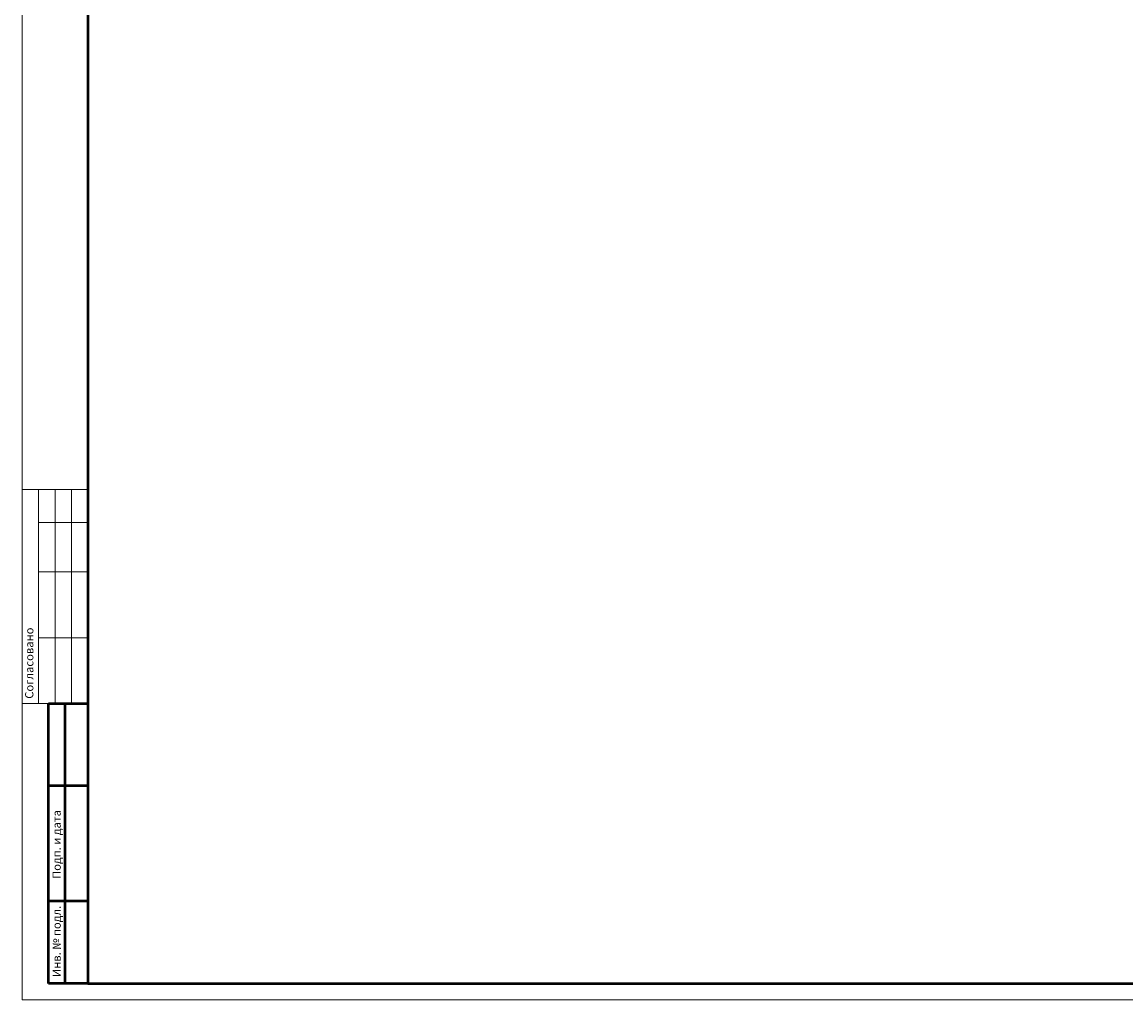
# Model space of a CAD drawing. Units: millimetres. Extents: x 2018257 to 2102257, y 875288 to 1202715.
# Drawn here: x 2018257 to 2051777, y 1009420 to 1039120 of the extents above; entities that cross this region are included whole.
import ezdxf

# ---------------------------------------------------------------- set-up
doc = ezdxf.new("R2010")
doc.units = ezdxf.units.MM
doc.header["$LTSCALE"] = 0.4
doc.styles.add('Schedule-Header', font='arial.ttf')

msp = doc.modelspace()

# ---------------------------------------------------------------- linework, layer by layer
at = {"lineweight": 15}
for p, q in [((2018257, 1068820.4), (2018257, 1009420.4)), ((2020257, 1024920.4), (2018257, 1024920.4)), ((2018257, 1024920.4), (2018257, 1018420.4)), ((2018757, 1024920.4), (2018757, 1018420.4)), ((2019257, 1024920.4), (2019257, 1018420.4)), ((2019757, 1024920.4), (2019757, 1018420.4)), ((2020257, 1023920.4), (2018757, 1023920.4)), ((2020257, 1022420.4), (2018757, 1022420.4)), ((2020257, 1020420.4), (2018757, 1020420.4)), ((2019057, 1018420.4), (2018257, 1018420.4)), ((2018257, 1009420.4), (2102257, 1009420.4))]:
    msp.add_line(p, q, dxfattribs=at)
at = {"lineweight": 50}
for p, q in [((2020257, 1068320.4), (2020257, 1009920.4)), ((2019057, 1018420.4), (2020257, 1018420.4)), ((2019057, 1009920.4), (2019057, 1018420.4)), ((2019557, 1018420.4), (2019557, 1009920.4)), ((2020257, 1015920.4), (2019057, 1015920.4)), ((2020257, 1012420.4), (2019057, 1012420.4)), ((2020257, 1009920.4), (2019057, 1009920.4)), ((2020257, 1009920.4), (2101757, 1009920.4))]:
    msp.add_line(p, q, dxfattribs=at)

# ---------------------------------------------------------------- texts
at = {"style": 'Schedule-Header'}
for s, p in [('Согласовано', (2018600.3, 1018568.2)), ('Подп. и дата', (2019431.5, 1013095.7)), ('Инв. № подл.', (2019431.5, 1010116.6))]:
    msp.add_text(s, height=250, rotation=90, dxfattribs=at).set_placement(p)

doc.saveas('drawing.dxf')
